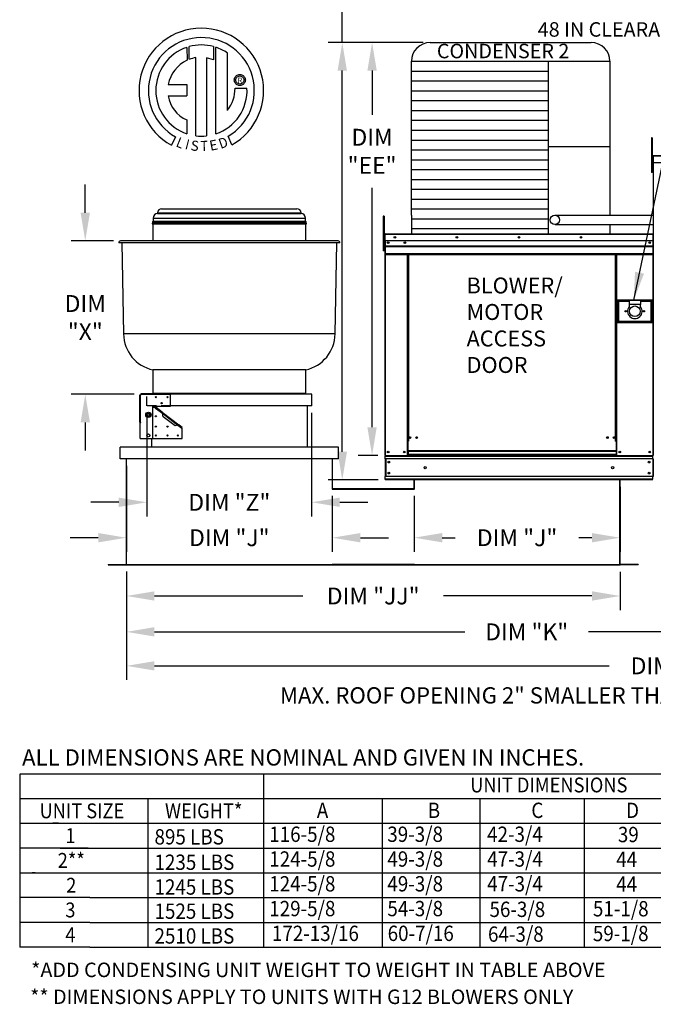
# Model space of a CAD drawing. Units: inches. Extents: x 0 to 777, y -266 to 0.
# Drawn here: x 0 to 68, y -169 to -64 of the extents above; entities that cross this region are included whole.
import ezdxf
from ezdxf.enums import TextEntityAlignment as Align

# ---------------------------------------------------------------- set-up
doc = ezdxf.new("R2010")
doc.units = ezdxf.units.IN
doc.header["$LTSCALE"] = 4
doc.header["$MEASUREMENT"] = 0
doc.linetypes.add('HIDDEN', pattern=[0.375, 0.25, -0.125])
doc.layers.add('titleblock-bom-brkbox', color=9, linetype='Continuous')
doc.dimstyles.new('MOD', dxfattribs={"dimscale": 1.5, "dimtxt": 1.2, "dimasz": 2, "dimexe": 1, "dimexo": 0.5, "dimgap": 1, "dimtad": 0, "dimtih": 1, "dimtoh": 1, "dimdec": 4, "dimzin": 0, "dimdsep": 46, "dimtxsty": 'Standard', "dimcen": 0.09, "dimadec": 0, "dimazin": 0, "dimtfac": 1, "dimtdec": 4, "dimtix": 1, "dimtofl": 0, "dimtmove": 0, "dimatfit": 3, "dimfxl": 1, "dimtolj": 1, "dimtzin": 0, "dimarcsym": 0})

# ---------------------------------------------------------------- blocks, each defined once
blk = doc.blocks.new('*D5')
at = {"color": 0, "lineweight": -2, "transparency": 16777216}
for p, q in [((11.58, -122.58), (11.58, -134.12)), ((129.71, -122.58), (129.71, -134.12)), ((14.58, -132.62), (63.14, -132.62)), ((126.71, -132.62), (78.14, -132.62))]:
    blk.add_line(p, q, dxfattribs=at)
at = {"color": 0, "transparency": 16777216}
for points in [[(14.58, -132.12), (14.58, -133.12), (11.58, -132.62)], [(126.71, -132.12), (126.71, -133.12), (129.71, -132.62)]]:
    blk.add_solid(points, dxfattribs=at)
at = {"layer": 'DEFPOINTS', "color": 0, "transparency": 16777216}
for p in [(11.58, -121.83), (129.71, -121.83), (129.71, -132.62)]:
    blk.add_point(p, dxfattribs=at)
at = {"color": 0, "transparency": 16777216, "insert": (70.64, -132.62), "char_height": 1.8, "attachment_point": 5}
blk.add_mtext('\\A1;DIM "KK"', dxfattribs=at)
blk = doc.blocks.new('*D8')
at = {"color": 0, "lineweight": -2, "transparency": 16777216}
for p, q in [((43.25, -66.08), (36.31, -66.08)), ((37.81, -69.08), (37.81, -73.79)), ((37.81, -107.15), (37.81, -81.59)), ((38.42, -110.15), (36.31, -110.15))]:
    blk.add_line(p, q, dxfattribs=at)
at = {"color": 0, "transparency": 16777216}
for points in [[(37.31, -69.08), (38.31, -69.08), (37.81, -66.08)], [(37.31, -107.15), (38.31, -107.15), (37.81, -110.15)]]:
    blk.add_solid(points, dxfattribs=at)
at = {"layer": 'DEFPOINTS', "color": 0, "transparency": 16777216}
for p in [(44, -66.08), (37.81, -110.15), (39.17, -110.15)]:
    blk.add_point(p, dxfattribs=at)
at = {"color": 0, "transparency": 16777216, "insert": (37.81, -77.69), "char_height": 1.8, "attachment_point": 5}
blk.add_mtext('\\A1;DIM\\P"EE"', dxfattribs=at)
blk = doc.blocks.new('*D7')
at = {"color": 0, "lineweight": -2, "transparency": 16777216}
for p, q in [((34.63, -66.08), (34.63, -61.67)), ((34.63, -61.67), (37.63, -61.67)), ((43.27, -66.08), (33.13, -66.08)), ((34.63, -109.77), (34.63, -69.08)), ((38.45, -112.77), (33.13, -112.77))]:
    blk.add_line(p, q, dxfattribs=at)
at = {"color": 0, "transparency": 16777216}
for points in [[(34.13, -69.08), (35.13, -69.08), (34.63, -66.08)], [(34.13, -109.77), (35.13, -109.77), (34.63, -112.77)]]:
    blk.add_solid(points, dxfattribs=at)
at = {"layer": 'DEFPOINTS', "color": 0, "transparency": 16777216}
for p in [(44.02, -66.08), (34.63, -112.77), (39.2, -112.77)]:
    blk.add_point(p, dxfattribs=at)
at = {"color": 0, "transparency": 16777216, "insert": (45.13, -61.67), "char_height": 1.8, "attachment_point": 5}
blk.add_mtext('\\A1;DIM "DD"', dxfattribs=at)
blk = doc.blocks.new('*D6')
at = {"color": 0, "lineweight": -2, "transparency": 16777216}
for p, q in [((7.19, -84.25), (7.19, -81.25)), ((10.2, -87.25), (5.69, -87.25)), ((12.4, -103.63), (5.69, -103.63)), ((7.19, -106.63), (7.19, -109.63))]:
    blk.add_line(p, q, dxfattribs=at)
at = {"color": 0, "transparency": 16777216}
for points in [[(6.69, -84.25), (7.69, -84.25), (7.19, -87.25)], [(6.69, -106.63), (7.69, -106.63), (7.19, -103.63)]]:
    blk.add_solid(points, dxfattribs=at)
at = {"layer": 'DEFPOINTS', "color": 0, "transparency": 16777216}
for p in [(7.19, -87.25), (10.95, -87.25), (13.15, -103.63)]:
    blk.add_point(p, dxfattribs=at)
at = {"color": 0, "transparency": 16777216, "insert": (7.19, -95.44), "char_height": 1.8, "attachment_point": 5}
blk.add_mtext('\\A1;DIM\\P"X"', dxfattribs=at)
blk = doc.blocks.new('*D12')
at = {"color": 0, "lineweight": -2, "transparency": 16777216}
for p, q in [((11.58, -122.53), (11.58, -126.66)), ((64.29, -122.58), (64.29, -126.66)), ((14.58, -125.16), (30.43, -125.16)), ((61.29, -125.16), (45.43, -125.16))]:
    blk.add_line(p, q, dxfattribs=at)
at = {"color": 0, "transparency": 16777216}
for points in [[(14.58, -124.66), (14.58, -125.66), (11.58, -125.16)], [(61.29, -124.66), (61.29, -125.66), (64.29, -125.16)]]:
    blk.add_solid(points, dxfattribs=at)
at = {"layer": 'DEFPOINTS', "color": 0, "transparency": 16777216}
for p in [(11.58, -121.78), (64.29, -121.83), (64.29, -125.16)]:
    blk.add_point(p, dxfattribs=at)
at = {"color": 0, "transparency": 16777216, "insert": (37.93, -125.16), "char_height": 1.8, "attachment_point": 5}
blk.add_mtext('\\A1;DIM "JJ"', dxfattribs=at)
blk = doc.blocks.new('*D11')
at = {"color": 0, "lineweight": -2, "transparency": 16777216}
for p, q in [((11.58, -122.58), (11.58, -130.49)), ((97.06, -122.58), (97.06, -130.49)), ((14.58, -128.99), (47.72, -128.99)), ((94.06, -128.99), (60.92, -128.99))]:
    blk.add_line(p, q, dxfattribs=at)
at = {"color": 0, "transparency": 16777216}
for points in [[(14.58, -128.49), (14.58, -129.49), (11.58, -128.99)], [(94.06, -128.49), (94.06, -129.49), (97.06, -128.99)]]:
    blk.add_solid(points, dxfattribs=at)
at = {"layer": 'DEFPOINTS', "color": 0, "transparency": 16777216}
for p in [(11.58, -121.83), (97.06, -121.83), (97.06, -128.99)]:
    blk.add_point(p, dxfattribs=at)
at = {"color": 0, "transparency": 16777216, "insert": (54.32, -128.99), "char_height": 1.8, "attachment_point": 5}
blk.add_mtext('\\A1;DIM "K"', dxfattribs=at)
blk = doc.blocks.new('*D13')
at = {"color": 0, "lineweight": -2, "transparency": 16777216}
for p, q in [((11.58, -111.27), (11.58, -120.44)), ((33.56, -114.46), (33.56, -120.44)), ((8.58, -118.94), (5.58, -118.94)), ((36.56, -118.94), (39.56, -118.94))]:
    blk.add_line(p, q, dxfattribs=at)
at = {"color": 0, "transparency": 16777216}
for points in [[(8.58, -118.44), (8.58, -119.44), (11.58, -118.94)], [(36.56, -118.44), (36.56, -119.44), (33.56, -118.94)]]:
    blk.add_solid(points, dxfattribs=at)
at = {"layer": 'DEFPOINTS', "color": 0, "transparency": 16777216}
for p in [(11.58, -110.52), (33.56, -113.71), (33.56, -118.94)]:
    blk.add_point(p, dxfattribs=at)
at = {"color": 0, "transparency": 16777216, "insert": (22.57, -118.94), "char_height": 1.8, "attachment_point": 5}
blk.add_mtext('\\A1;DIM "J"', dxfattribs=at)
blk = doc.blocks.new('*D14')
at = {"color": 0, "lineweight": -2, "transparency": 16777216}
for p, q in [((13.77, -105.62), (13.77, -116.66)), ((31.36, -105.62), (31.36, -116.66)), ((10.77, -115.16), (7.77, -115.16)), ((34.36, -115.16), (37.36, -115.16))]:
    blk.add_line(p, q, dxfattribs=at)
at = {"color": 0, "transparency": 16777216}
for points in [[(10.77, -114.66), (10.77, -115.66), (13.77, -115.16)], [(34.36, -114.66), (34.36, -115.66), (31.36, -115.16)]]:
    blk.add_solid(points, dxfattribs=at)
at = {"layer": 'DEFPOINTS', "color": 0, "transparency": 16777216}
for p in [(13.77, -104.87), (31.36, -104.87), (31.36, -115.16)]:
    blk.add_point(p, dxfattribs=at)
at = {"color": 0, "transparency": 16777216, "insert": (22.57, -115.16), "char_height": 1.8, "attachment_point": 5}
blk.add_mtext('\\A1;DIM "Z"', dxfattribs=at)
blk = doc.blocks.new('*D16')
at = {"color": 0, "lineweight": -2, "transparency": 16777216}
for p, q in [((42.3, -114.46), (42.3, -120.44)), ((64.29, -113.52), (64.29, -120.44)), ((45.3, -118.94), (46.69, -118.94)), ((61.29, -118.94), (59.89, -118.94))]:
    blk.add_line(p, q, dxfattribs=at)
at = {"color": 0, "transparency": 16777216}
for points in [[(45.3, -118.44), (45.3, -119.44), (42.3, -118.94)], [(61.29, -118.44), (61.29, -119.44), (64.29, -118.94)]]:
    blk.add_solid(points, dxfattribs=at)
at = {"layer": 'DEFPOINTS', "color": 0, "transparency": 16777216}
for p in [(64.29, -112.77), (42.3, -113.71), (64.29, -118.94)]:
    blk.add_point(p, dxfattribs=at)
at = {"color": 0, "transparency": 16777216, "insert": (53.29, -118.94), "char_height": 1.8, "attachment_point": 5}
blk.add_mtext('\\A1;DIM "J"', dxfattribs=at)

msp = doc.modelspace()

# ---------------------------------------------------------------- linework, layer by layer
at = {"color": 7}
for p, q in [((44.01567, -66.0782), (61.2052, -66.0782)), ((42.01567, -68.0782), (63.2052, -68.0782)), ((42.01567, -84.51766), (42.01567, -68.0782)), ((56.6223, -68.0782), (56.62194, -84.51503)), ((63.2052, -68.0782), (63.20525, -84.51468)), ((42.01567, -69.12881), (56.6223, -69.12881)), ((42.01567, -70.17943), (56.6223, -70.17943)), ((42.01567, -71.23004), (56.6223, -71.23004)), ((42.01567, -72.28065), (56.6223, -72.28065)), ((42.01567, -73.33126), (56.6223, -73.33126)), ((42.01567, -74.38187), (56.6223, -74.38187)), ((42.01567, -75.43249), (56.6223, -75.43249)), ((42.01567, -76.4831), (56.6223, -76.4831)), ((42.01567, -77.53371), (56.6223, -77.53371)), ((56.6223, -77.18184), (63.2052, -77.18184)), ((42.01567, -78.58432), (56.6223, -78.58432)), ((42.01567, -79.63494), (56.6223, -79.63494)), ((42.01567, -80.68555), (56.6223, -80.68555)), ((42.01567, -81.73616), (56.6223, -81.73616)), ((42.01567, -82.78677), (56.6223, -82.78677)), ((42.01567, -83.83739), (56.6223, -83.83739)), ((42.01562, -84.888), (56.62225, -84.888)), ((42.01567, -84.51766), (42.01567, -86.51502)), ((56.62194, -84.51503), (56.62194, -86.51502)), ((57.35226, -84.51468), (67.86097, -84.51468)), ((42.01567, -85.93861), (56.6223, -85.93861)), ((57.35226, -85.51892), (67.86097, -85.51875)), ((63.20525, -85.5189), (63.2052, -86.51502)), ((67.7611, -110.15013), (67.80898, -110.15013)), ((67.78325, -110.22589), (67.78325, -110.15013)), ((0.18848, -144.16662), (0.18848, -157.35625)), ((26.21558, -144.13046), (26.21558, -160.0014)), ((256.75649, -146.80171), (0.18848, -146.80171)), ((13.87711, -146.80171), (13.87711, -152.06593)), ((26.21558, -146.77562), (26.21558, -162.64656)), ((38.89091, -146.80171), (38.89091, -152.06593)), ((49.30313, -146.80171), (49.30313, -160.0014)), ((49.30313, -146.80171), (49.30313, -162.64656)), ((60.463, -146.80171), (60.463, -152.06593)), ((0.18848, -149.42078), (33.41336, -149.42078)), ((0.19618, -149.42078), (140.72363, -149.42078)), ((4.33169, -149.42078), (3.72367, -149.42078)), ((20.27416, -149.42078), (25.52764, -149.42078)), ((26.22883, -149.42078), (256.75649, -149.42078)), ((38.89091, -149.42078), (38.89091, -152.06593)), ((49.30313, -149.42078), (49.30313, -160.0014)), ((49.30313, -149.42078), (49.30313, -152.06593)), ((49.30313, -149.42078), (49.30313, -152.06593)), ((7.48496, -152.06593), (0.18848, -152.06593)), ((2.12882, -152.06593), (1.5208, -152.06593)), ((4.5127, -152.06593), (33.41336, -152.06593)), ((13.86942, -152.06593), (13.86942, -154.71109)), ((20.27416, -152.06593), (25.52764, -152.06593)), ((26.22883, -152.06593), (256.75649, -152.06593)), ((38.89091, -152.06593), (38.89091, -154.71109)), ((60.47069, -152.06593), (60.47069, -154.71109)), ((0.18848, -154.71109), (256.75649, -154.71109)), ((1.82481, -154.71109), (1.5131, -154.71109)), ((13.86942, -154.71109), (13.86942, -162.64656)), ((38.89091, -154.71109), (38.89091, -157.35625)), ((49.30313, -154.71109), (49.30313, -157.35625)), ((60.47069, -154.71109), (60.47069, -162.64656)), ((7.66598, -157.35625), (0.18848, -157.35625)), ((0.18848, -157.35625), (0.18848, -162.64656)), ((1.82481, -157.35625), (1.5131, -157.35625)), ((1.82481, -157.35625), (1.5131, -157.35625)), ((5.2821, -157.35625), (1.82481, -157.35625)), ((7.66598, -157.35625), (33.71737, -157.35625)), ((7.66598, -157.35625), (33.71737, -157.35625)), ((20.57818, -157.35625), (25.52764, -157.35625)), ((26.22883, -157.35625), (256.75649, -157.35625)), ((38.89091, -157.35625), (38.89091, -162.64656)), ((49.30313, -157.35625), (49.30313, -160.0014)), ((7.66598, -160.0014), (0.18848, -160.0014)), ((1.82481, -160.0014), (1.5131, -160.0014)), ((7.66598, -160.0014), (33.71737, -160.0014)), ((20.57818, -160.0014), (25.52764, -160.0014)), ((26.22883, -160.0014), (256.75649, -160.0014)), ((7.66598, -162.64656), (0.18848, -162.64656)), ((1.82481, -162.64656), (1.5131, -162.64656)), ((7.66598, -162.64656), (33.71737, -162.64656)), ((20.57818, -162.64656), (25.52764, -162.64656)), ((26.22883, -162.64656), (256.75649, -162.64656))]:
    msp.add_line(p, q, dxfattribs=at)
at = {"color": 7, "linetype": 'Continuous'}
for p, q in [((18.03652, -66.59067), (18.05931, -67.95669)), ((18.28649, -67.86203), (18.28133, -66.51529)), ((20.89826, -66.51568), (20.89826, -67.90928)), ((21.14168, -75.82407), (21.14168, -66.59089)), ((22.36107, -73.32102), (22.36107, -67.19499)), ((19.00589, -76.04339), (19.00589, -67.69165)), ((20.11672, -67.70428), (20.11672, -76.04975)), ((20.89826, -67.90928), (20.11672, -67.70428)), ((23.09878, -70.08096), (23.10654, -69.98522)), ((23.10654, -70.1767), (23.09878, -70.08096)), ((23.10654, -69.98522), (23.12902, -69.89431)), ((23.12902, -70.26761), (23.10654, -70.1767)), ((23.12902, -69.89431), (23.16498, -69.80948)), ((23.16498, -70.35244), (23.12902, -70.26761)), ((23.16498, -69.80948), (23.21317, -69.73196)), ((23.21317, -70.42996), (23.16498, -70.35244)), ((23.21317, -69.73196), (23.27238, -69.66298)), ((23.259, -70.08096), (23.27042, -69.98225)), ((23.27042, -70.17966), (23.259, -70.08096)), ((23.27042, -69.98225), (23.30296, -69.89154)), ((23.30296, -70.27038), (23.27042, -70.17966)), ((23.27238, -69.66298), (23.34137, -69.60377)), ((23.30296, -69.89154), (23.35397, -69.81143)), ((23.35397, -70.35049), (23.30296, -70.27038)), ((23.34137, -69.60377), (23.41889, -69.55557)), ((23.35397, -69.81143), (23.42084, -69.74456)), ((23.42084, -70.41736), (23.35397, -70.35049)), ((23.41889, -69.55557), (23.50372, -69.51961)), ((23.42084, -69.74456), (23.50095, -69.69355)), ((23.50095, -70.46837), (23.42084, -70.41736)), ((23.50095, -69.69355), (23.59166, -69.66102)), ((23.50372, -69.51961), (23.59462, -69.49714)), ((23.59166, -69.66102), (23.69037, -69.64959)), ((23.59462, -69.49714), (23.69037, -69.48937)), ((23.69037, -69.48937), (23.78611, -69.49714)), ((23.69037, -69.64959), (23.69037, -69.64959)), ((23.69037, -69.64959), (23.78907, -69.66102)), ((23.78611, -69.49714), (23.87701, -69.51961)), ((23.78907, -69.66102), (23.87979, -69.69355)), ((23.87701, -69.51961), (23.96184, -69.55557)), ((23.87979, -69.69355), (23.95989, -69.74456)), ((23.95989, -70.41736), (23.87979, -70.46837)), ((23.95989, -69.74456), (24.02676, -69.81143)), ((24.02676, -70.35049), (23.95989, -70.41736)), ((23.96184, -69.55557), (24.03937, -69.60377)), ((24.02676, -69.81143), (24.07778, -69.89154)), ((24.07778, -70.27038), (24.02676, -70.35049)), ((24.03937, -69.60377), (24.10835, -69.66298)), ((24.07778, -69.89154), (24.11031, -69.98225)), ((24.11031, -70.17966), (24.07778, -70.27038)), ((24.10835, -69.66298), (24.16756, -69.73196)), ((24.11031, -69.98225), (24.12173, -70.08096)), ((24.12173, -70.08096), (24.11031, -70.17966)), ((24.16756, -69.73196), (24.21576, -69.80948)), ((24.21576, -70.35244), (24.16756, -70.42996)), ((24.21576, -69.80948), (24.25171, -69.89431)), ((24.25171, -70.26761), (24.21576, -70.35244)), ((24.25171, -69.89431), (24.27419, -69.98522)), ((24.27419, -70.1767), (24.25171, -70.26761)), ((24.27419, -69.98522), (24.28196, -70.08096)), ((24.28196, -70.08096), (24.27419, -70.1767)), ((16.05667, -70.55032), (18.04038, -70.55032)), ((18.04038, -70.55032), (18.04038, -71.76194)), ((23.1799, -70.93504), (24.45226, -70.93425)), ((23.27238, -70.49894), (23.21317, -70.42996)), ((23.34137, -70.55815), (23.27238, -70.49894)), ((23.41889, -70.60635), (23.34137, -70.55815)), ((23.50372, -70.6423), (23.41889, -70.60635)), ((23.59166, -70.5009), (23.50095, -70.46837)), ((23.59462, -70.66478), (23.50372, -70.6423)), ((23.69037, -70.51233), (23.59166, -70.5009)), ((23.69037, -70.67255), (23.59462, -70.66478)), ((23.78907, -70.5009), (23.69037, -70.51233)), ((23.78611, -70.66478), (23.69037, -70.67255)), ((23.87701, -70.6423), (23.78611, -70.66478)), ((23.87979, -70.46837), (23.78907, -70.5009)), ((23.96184, -70.60635), (23.87701, -70.6423)), ((24.03937, -70.55815), (23.96184, -70.60635)), ((24.10835, -70.49894), (24.03937, -70.55815)), ((24.16756, -70.42996), (24.10835, -70.49894)), ((16.05667, -71.76194), (18.04038, -71.76194)), ((18.04038, -74.33664), (18.04038, -75.82541)), ((16.82265, -76.13449), (16.39784, -77.03225)), ((22.82117, -77.01407), (22.44169, -76.08473)), ((67.64028, -76.26101), (67.64028, -76.67248)), ((67.72669, -76.26101), (67.64028, -76.26101)), ((67.64028, -76.67248), (67.64028, -79.96423)), ((67.72669, -76.67248), (67.64028, -76.67248)), ((67.72669, -76.26101), (67.72669, -76.67248)), ((67.72669, -76.67248), (67.72669, -79.96423)), ((67.80898, -78.20614), (67.78105, -78.20614)), ((67.80898, -78.20614), (67.80898, -89.41837)), ((67.83381, -78.21002), (67.80898, -78.21002)), ((67.83303, -78.18209), (67.83303, -78.15416)), ((67.83381, -78.15416), (67.83303, -78.15416)), ((67.83381, -78.18209), (67.83303, -78.18209)), ((67.83381, -78.15416), (100.42834, -78.15416)), ((67.83381, -78.16005), (67.83381, -78.15416)), ((67.83381, -78.16005), (67.83381, -78.20614)), ((100.42834, -78.20614), (67.83381, -78.20614)), ((67.83381, -78.93007), (67.83381, -78.20614)), ((67.80898, -79.03843), (67.72669, -79.03843)), ((67.72669, -79.86137), (67.80898, -79.86137)), ((100.42834, -78.93007), (67.83381, -78.93007)), ((67.72669, -79.96423), (67.64028, -79.96423)), ((15.3451, -83.82468), (29.79426, -83.82468)), ((14.44988, -84.82139), (30.68948, -84.82139)), ((14.44988, -84.82139), (14.44988, -85.15965)), ((14.91144, -84.25833), (30.22792, -84.25833)), ((14.91144, -84.25833), (14.91144, -84.32942)), ((14.91144, -84.32942), (30.22792, -84.32942)), ((30.22792, -84.32942), (30.22792, -84.25833)), ((30.68948, -85.15965), (30.68948, -84.82139)), ((38.99911, -84.6198), (38.99911, -85.03126)), ((39.08552, -84.6198), (38.99911, -84.6198)), ((38.99911, -85.03126), (38.99911, -88.32301)), ((39.08552, -85.03126), (38.99911, -85.03126)), ((39.08552, -84.6198), (39.08552, -85.03126)), ((39.08552, -85.03126), (39.08552, -88.32301)), ((14.35397, -85.34929), (30.78539, -85.34929)), ((14.3635, -85.42665), (30.77587, -85.42665)), ((14.37135, -85.23033), (30.76801, -85.23033)), ((14.37135, -85.23033), (14.37135, -85.34929)), ((14.40276, -85.42665), (14.40276, -87.2485)), ((14.44203, -85.15965), (30.69734, -85.15965)), ((30.7366, -87.2485), (30.7366, -85.42665)), ((30.76801, -85.34929), (30.76801, -85.23033)), ((39.13818, -86.57016), (39.13818, -87.33796)), ((39.16781, -86.57016), (39.13818, -86.57016)), ((39.14555, -86.5629), (39.14555, -87.22968)), ((39.17127, -86.5629), (39.14555, -86.5629)), ((39.17127, -87.22968), (39.14555, -87.22968)), ((39.16781, -86.57016), (39.16781, -87.33796)), ((39.19414, -86.57427), (39.16781, -86.57427)), ((39.17127, -86.5629), (39.17127, -87.22968)), ((39.19414, -86.56648), (39.17127, -86.56648)), ((39.17127, -87.22968), (39.17127, -110.15013)), ((39.19332, -86.54465), (39.19332, -86.51502)), ((39.19414, -86.51502), (39.19332, -86.51502)), ((39.19414, -86.54465), (39.19332, -86.54465)), ((39.19414, -86.51502), (39.19343, -86.51502)), ((39.19343, -86.54075), (39.19343, -86.51502)), ((39.19414, -86.54075), (39.19343, -86.54075)), ((39.19414, -86.51502), (67.78611, -86.51502)), ((39.19414, -86.52128), (39.19414, -86.51502)), ((39.19414, -86.52045), (39.19414, -86.51502)), ((39.19414, -86.52045), (39.19414, -86.5629)), ((39.19414, -86.52128), (39.19414, -86.57016)), ((67.78611, -86.5629), (39.19414, -86.5629)), ((39.19414, -87.22968), (39.19414, -86.5629)), ((39.19414, -87.33796), (39.19414, -86.57016)), ((67.78611, -87.22968), (39.19414, -87.22968)), ((39.197, -87.22968), (39.197, -87.78754)), ((67.78611, -86.51502), (67.78682, -86.51502)), ((67.78611, -86.52045), (67.78611, -86.51502)), ((67.78611, -86.5629), (67.78611, -86.52045)), ((67.80898, -86.56648), (67.78611, -86.56648)), ((67.78682, -86.54075), (67.78682, -86.51502)), ((67.80898, -110.15013), (67.80898, -86.5629)), ((67.80898, -86.5629), (67.83471, -86.5629)), ((34.37736, -87.47013), (10.762, -87.47013)), ((34.19184, -87.2485), (10.94753, -87.2485)), ((11.10518, -87.47013), (11.27489, -97.19251)), ((33.86447, -97.19251), (34.03418, -87.47013)), ((39.16781, -87.39721), (39.08552, -87.39721)), ((39.08552, -88.22015), (39.16781, -88.22015)), ((39.16781, -87.33796), (39.13818, -87.33796)), ((39.197, -87.78754), (67.78325, -87.78754)), ((39.197, -87.78754), (39.197, -87.80961)), ((67.78325, -87.80961), (39.197, -87.80961)), ((39.197, -87.84295), (39.197, -87.80961)), ((39.197, -87.84295), (67.78325, -87.84295)), ((39.197, -87.89065), (39.197, -87.84295)), ((67.78325, -87.89065), (39.197, -87.89065)), ((39.197, -87.89065), (39.197, -88.65016)), ((39.19743, -87.33796), (39.19743, -87.98035)), ((39.19743, -87.98035), (39.19743, -88.00576)), ((39.19743, -88.04415), (39.19743, -88.00576)), ((39.19743, -88.09908), (39.19743, -88.04415)), ((39.19743, -88.09908), (39.19743, -88.97366)), ((67.45165, -87.40406), (67.45165, -87.49697)), ((39.08552, -88.32301), (38.99911, -88.32301)), ((67.78325, -88.65016), (39.197, -88.65016)), ((39.197, -88.65016), (39.197, -88.69804)), ((39.197, -88.69804), (67.78325, -88.69804)), ((39.19743, -88.97366), (39.19743, -89.0288)), ((39.21916, -88.69804), (39.21916, -110.15013)), ((41.55966, -88.69804), (41.55966, -108.63863)), ((41.60754, -88.69804), (41.60754, -108.63863)), ((41.62969, -88.69804), (41.62969, -108.63863)), ((41.6522, -88.69804), (41.6522, -108.63863)), ((41.70008, -88.69804), (41.70008, -108.63863)), ((63.81012, -108.63863), (63.81012, -88.69804)), ((63.858, -108.63863), (63.858, -88.69804)), ((63.88051, -108.63863), (63.88051, -88.69804)), ((63.90267, -108.63863), (63.90267, -88.69804)), ((63.95055, -108.63863), (63.95055, -88.69804)), ((67.80898, -89.41837), (67.80898, -110.14364)), ((67.74303, -93.58385), (63.98864, -93.58385)), ((63.98864, -93.58385), (63.98864, -95.95075)), ((64.02945, -95.90994), (64.02945, -93.62466)), ((64.02945, -93.62466), (64.11107, -93.70628)), ((64.02945, -93.62466), (65.25371, -93.62466)), ((64.11107, -93.70628), (64.11107, -95.82833)), ((65.25371, -93.70628), (64.11107, -93.70628)), ((66.47797, -93.62466), (65.25371, -93.62466)), ((65.25371, -93.62466), (65.25371, -94.03275)), ((66.47797, -94.03275), (65.25371, -94.03275)), ((65.25371, -94.03275), (65.25371, -94.2914)), ((66.47797, -93.62466), (66.47797, -94.03275)), ((66.47797, -93.62466), (67.70222, -93.62466)), ((67.62061, -93.70628), (66.47797, -93.70628)), ((66.47797, -94.2914), (66.47797, -94.03275)), ((67.70222, -93.62466), (67.62061, -93.70628)), ((67.62061, -95.82833), (67.62061, -93.70628)), ((67.70222, -93.62466), (67.70222, -95.90994)), ((67.74303, -95.95075), (67.74303, -93.58385)), ((63.98864, -95.95075), (67.74303, -95.95075)), ((64.11107, -95.82833), (64.02945, -95.90994)), ((67.70222, -95.90994), (64.02945, -95.90994)), ((64.11107, -95.82833), (67.62061, -95.82833)), ((67.62061, -95.82833), (67.70222, -95.90994)), ((33.86447, -97.19251), (11.27489, -97.19251)), ((30.7366, -101.02232), (14.40276, -101.02232)), ((14.40276, -101.02232), (14.40276, -103.53522)), ((30.7366, -103.53522), (30.7366, -101.02232)), ((13.00182, -106.61038), (13.00182, -103.70484)), ((13.00182, -103.70484), (13.08726, -103.70484)), ((13.08726, -106.61038), (13.08726, -103.70484)), ((13.14631, -103.70484), (13.08726, -103.70484)), ((13.14631, -103.54779), (16.28744, -103.54779)), ((13.14631, -103.63323), (13.14631, -103.54779)), ((13.14631, -103.63323), (16.28744, -103.63323)), ((13.14631, -103.63323), (13.14631, -103.70484)), ((30.7366, -103.53522), (14.40276, -103.53522)), ((16.28744, -103.54779), (16.28744, -103.63323)), ((31.36483, -103.61375), (16.28744, -103.61375)), ((16.28744, -104.88276), (16.28744, -103.63323)), ((31.36483, -104.8702), (31.36483, -103.61375)), ((14.40276, -104.88276), (16.28744, -104.88276)), ((14.40276, -108.338), (14.40276, -104.88276)), ((14.71613, -105.03982), (14.40276, -105.03982)), ((14.71613, -105.03982), (14.65943, -105.11366)), ((14.68559, -105.13375), (14.70568, -105.10759)), ((14.71754, -105.09214), (14.70568, -105.10759)), ((14.70568, -105.10759), (15.42242, -105.65787)), ((14.71754, -105.09214), (14.75771, -105.03982)), ((15.34915, -105.57707), (14.71754, -105.09214)), ((15.38932, -105.52475), (14.75771, -105.03982)), ((31.36483, -104.8702), (16.28744, -104.8702)), ((30.89366, -104.8702), (30.89366, -109.26777)), ((13.7174, -105.8251), (13.75167, -105.76574)), ((13.75167, -105.88446), (13.7174, -105.8251)), ((13.75167, -105.76574), (13.79022, -105.69897)), ((13.79022, -105.95124), (13.75167, -105.88446)), ((13.79022, -105.69897), (13.82449, -105.6396)), ((13.82449, -106.0106), (13.79022, -105.95124)), ((13.82449, -105.6396), (13.89304, -105.6396)), ((13.89304, -106.0106), (13.82449, -106.0106)), ((13.89304, -105.6396), (13.97014, -105.6396)), ((13.97014, -106.0106), (13.89304, -106.0106)), ((13.97014, -105.6396), (14.03869, -105.6396)), ((14.03869, -106.0106), (13.97014, -106.0106)), ((14.03869, -105.6396), (14.07296, -105.69897)), ((14.07296, -105.95124), (14.03869, -106.0106)), ((14.07296, -105.69897), (14.11152, -105.76574)), ((14.11152, -105.88446), (14.07296, -105.95124)), ((14.11152, -105.76574), (14.14579, -105.8251)), ((14.14579, -105.8251), (14.11152, -105.88446)), ((14.65943, -105.11366), (14.68559, -105.13375)), ((15.38932, -105.52475), (15.34915, -105.57707)), ((15.34915, -105.57707), (15.38824, -105.61427)), ((15.38824, -105.61427), (15.42242, -105.65787)), ((15.38932, -105.52475), (17.17158, -106.89308)), ((15.38932, -105.52475), (15.40665, -105.54625)), ((15.40665, -105.54625), (15.41665, -105.57728)), ((15.41665, -105.57728), (15.42105, -105.6156)), ((15.42105, -105.6156), (15.42242, -105.65787)), ((15.42242, -105.65787), (17.06937, -106.92233)), ((15.51941, -106.02064), (15.42242, -105.65787)), ((16.79086, -106.99679), (15.51941, -106.02064)), ((41.60754, -106.00476), (41.6522, -106.05613)), ((13.08726, -106.61038), (13.00182, -106.61038)), ((13.06778, -108.338), (13.06778, -106.64336)), ((13.06778, -106.64336), (13.12024, -106.64336)), ((13.08726, -106.61038), (13.12024, -106.61038)), ((13.12024, -106.64336), (13.12024, -106.61038)), ((17.06937, -106.92233), (16.79086, -106.99679)), ((17.06937, -106.92233), (17.10183, -106.90603)), ((17.06937, -106.92233), (17.49185, -107.24669)), ((17.06937, -106.92233), (17.10285, -106.93067)), ((17.10183, -106.90603), (17.13125, -106.89367)), ((17.10285, -106.93067), (17.13141, -106.94541)), ((17.13125, -106.89367), (17.15507, -106.88861)), ((17.13141, -106.94541), (17.17158, -106.89308)), ((17.50371, -107.23125), (17.13141, -106.94541)), ((17.15507, -106.88861), (17.17158, -106.89308)), ((17.54388, -107.17893), (17.17158, -106.89308)), ((17.50371, -107.23125), (17.54388, -107.17893)), ((17.49185, -107.24669), (17.47177, -107.27285)), ((17.47177, -107.27285), (17.49793, -107.29294)), ((17.49185, -107.24669), (17.50371, -107.23125)), ((17.49793, -107.29294), (17.54388, -107.23308)), ((17.54388, -108.338), (17.54388, -107.23308)), ((10.91611, -110.52422), (10.91611, -109.26777)), ((10.91611, -109.26777), (10.925, -109.26777)), ((34.21436, -109.26777), (10.925, -109.26777)), ((13.06778, -108.338), (14.40276, -108.338)), ((14.24571, -108.338), (14.24571, -109.26777)), ((14.25459, -108.338), (14.25459, -109.26777)), ((14.40276, -108.338), (17.54388, -108.338)), ((34.21436, -109.26777), (34.22325, -109.26777)), ((34.21436, -110.52422), (34.21436, -109.26777)), ((41.60754, -108.63863), (41.55966, -108.63863)), ((41.55966, -108.63863), (41.55966, -110.15013)), ((41.6522, -108.68652), (41.55966, -108.68652)), ((41.6522, -108.63863), (41.60754, -108.63863)), ((41.70008, -108.63863), (41.6522, -108.63863)), ((41.6522, -109.6813), (41.6522, -108.63863)), ((63.81012, -108.63863), (63.858, -108.63863)), ((63.90267, -108.63863), (63.858, -108.63863)), ((63.858, -108.63863), (63.858, -109.6813)), ((63.95055, -108.68652), (63.858, -108.68652)), ((63.95055, -108.63863), (63.90267, -108.63863)), ((63.95055, -110.15013), (63.95055, -108.63863)), ((39.17127, -110.15013), (39.21916, -110.15013)), ((39.197, -110.15013), (39.197, -110.22589)), ((39.197, -110.22589), (67.78325, -110.22589)), ((39.197, -110.50746), (39.197, -110.22589)), ((39.21916, -110.15013), (41.55966, -110.15013)), ((41.6522, -110.10225), (41.55966, -110.10225)), ((41.6522, -110.15013), (41.55966, -110.15013)), ((63.858, -109.6813), (41.6522, -109.6813)), ((41.6522, -109.6813), (41.6522, -109.69554)), ((41.6522, -109.69554), (63.858, -109.69554)), ((41.6522, -109.69554), (41.6522, -110.07147)), ((63.858, -110.07147), (41.6522, -110.07147)), ((41.6522, -110.15013), (41.6522, -110.07147)), ((41.6522, -110.15013), (63.858, -110.15013)), ((63.858, -109.69554), (63.858, -109.6813)), ((63.858, -109.69554), (63.858, -110.07147)), ((63.858, -110.07147), (63.858, -110.15013)), ((63.95055, -110.10225), (63.858, -110.10225)), ((63.95055, -110.15013), (63.858, -110.15013)), ((63.95055, -110.15013), (67.7611, -110.15013)), ((67.78325, -110.50746), (67.78325, -110.22589)), ((67.80898, -110.14364), (67.86097, -110.14364)), ((34.21436, -110.52422), (10.91611, -110.52422)), ((11.57575, -121.78264), (11.57575, -110.52422)), ((11.57575, -121.78264), (11.57575, -110.52422)), ((11.60591, -121.78264), (11.60591, -110.52422)), ((33.53346, -110.52422), (33.53346, -113.70555)), ((33.56361, -110.52422), (33.56361, -113.70555)), ((67.78325, -110.50746), (39.197, -110.50746)), ((39.197, -110.50746), (39.197, -112.41416)), ((39.2506, -110.50746), (39.2506, -112.41416)), ((39.27276, -110.50746), (39.27276, -112.41416)), ((67.78325, -110.50746), (67.78325, -112.41416)), ((67.83685, -110.50746), (67.83685, -112.41416)), ((67.78325, -112.41416), (39.197, -112.41416)), ((39.197, -112.69574), (39.197, -112.41416)), ((67.78325, -112.69574), (67.78325, -112.41416)), ((67.78325, -112.69574), (39.197, -112.69574)), ((39.197, -112.69574), (39.197, -112.77149)), ((67.78325, -112.77149), (39.197, -112.77149)), ((42.29845, -113.70555), (42.29845, -112.77149)), ((42.3286, -113.70555), (42.3286, -112.77149)), ((64.2567, -121.78353), (64.2567, -112.77149)), ((64.28631, -121.78291), (64.28631, -112.77149)), ((33.53346, -113.68733), (42.3286, -113.68733)), ((33.56361, -113.70555), (33.53346, -113.70555)), ((33.58309, -113.72503), (42.27897, -113.72503)), ((33.58309, -113.72503), (33.58309, -113.75518)), ((33.58309, -113.75518), (42.27897, -113.75518)), ((42.27897, -113.72503), (42.27897, -113.75518)), ((42.29845, -113.70555), (42.3286, -113.70555)), ((11.57575, -116.84447), (11.57575, -118.0631)), ((9.63893, -121.80211), (11.55628, -121.80211)), ((9.63893, -121.80211), (9.63893, -121.83226)), ((9.63893, -121.83226), (11.55628, -121.83226)), ((11.55628, -121.80211), (11.55628, -121.83226)), ((11.57575, -121.78264), (33.56361, -121.78264)), ((11.60591, -121.78264), (11.57575, -121.78264)), ((11.57575, -121.78264), (11.57575, -121.80211)), ((11.57575, -121.80211), (33.56361, -121.80211)), ((11.57575, -121.80211), (11.57575, -121.83226)), ((11.57575, -121.83226), (33.56361, -121.83226)), ((42.3286, -121.78264), (33.53346, -121.78264)), ((33.53346, -121.80211), (33.53346, -121.78264)), ((33.53346, -121.80211), (42.3286, -121.80211)), ((33.53346, -121.80211), (33.53346, -121.83226)), ((33.53346, -121.83226), (42.3286, -121.83226)), ((33.56361, -121.80211), (33.56361, -121.78264)), ((33.56361, -121.80211), (33.56361, -121.83226)), ((42.29845, -121.78264), (64.28631, -121.78264)), ((42.29845, -121.78264), (42.29845, -121.80211)), ((42.29845, -121.80211), (64.28631, -121.80211)), ((42.29845, -121.80211), (42.29845, -121.83226)), ((42.29845, -121.83226), (64.28631, -121.83226)), ((42.3286, -121.78264), (42.3286, -121.80211)), ((42.3286, -121.80211), (42.3286, -121.83226)), ((64.25615, -121.78264), (64.28631, -121.78264)), ((64.28631, -121.80211), (64.28631, -121.78264)), ((64.28631, -121.80211), (64.28631, -121.83226)), ((64.30578, -121.80211), (64.30578, -121.83226)), ((66.22312, -121.80211), (64.30578, -121.80211)), ((66.22312, -121.83226), (64.30578, -121.83226)), ((66.22312, -121.80211), (66.22312, -121.83226))]:
    msp.add_line(p, q, dxfattribs=at)
at = {"color": 7, "linetype": 'HIDDEN'}
for p, q in [((13.77454, -104.8702), (13.77454, -103.61375)), ((16.28744, -104.8702), (13.77454, -104.8702))]:
    msp.add_line(p, q, dxfattribs=at)
msp.add_line((256.75649, -144.16662), (0.18848, -144.16662))
at = {"color": 7}
msp.add_lwpolyline([(63.2052, -82.26191), (63.2052, -82.86487)], dxfattribs=at)
at = {"color": 7, "linetype": 'Continuous'}
for centre, radius in [((57.33582, -85.01653), 0.50212), ((40.24326, -86.87235), 0.08933), ((40.24326, -86.87235), 0.04645), ((46.86669, -86.87235), 0.08933), ((46.86669, -86.87235), 0.04645), ((53.49013, -86.87235), 0.08933), ((53.49013, -86.87235), 0.04645), ((60.11356, -86.87235), 0.08933), ((60.11356, -86.87235), 0.04645), ((39.5286, -87.45051), 0.08933), ((39.5286, -87.45051), 0.04645), ((41.31524, -87.45051), 0.08933), ((41.31524, -87.45051), 0.04645), ((67.45165, -87.45051), 0.08933), ((67.45165, -87.45051), 0.04645), ((65.86584, -94.7673), 0.57132), ((64.88643, -94.7673), 0.06733), ((66.84524, -94.7673), 0.06733), ((14.71687, -103.94043), 0.06376), ((15.97332, -103.94043), 0.06376), ((15.3451, -104.56865), 0.06376), ((13.93159, -105.8251), 0.28196), ((13.93159, -105.8251), 0.27398), ((13.93159, -105.8251), 0.12367), ((13.93159, -105.8251), 0.12243), ((14.71687, -105.98216), 0.06376), ((14.71687, -107.08155), 0.06376), ((15.97332, -107.08155), 0.06376), ((13.93159, -108.02389), 0.15706), ((14.71687, -108.02389), 0.06376), ((15.97332, -108.02389), 0.06376), ((17.07272, -108.02389), 0.06376), ((41.85659, -108.24986), 0.08933), ((41.85659, -108.24986), 0.04645), ((42.57125, -108.24986), 0.08933), ((42.57125, -108.24986), 0.04645), ((62.93895, -108.24986), 0.08933), ((62.93895, -108.24986), 0.04645), ((63.65361, -108.24986), 0.08933), ((63.65361, -108.24986), 0.04645), ((39.5286, -109.7928), 0.08933), ((39.5286, -109.7928), 0.04645), ((41.25021, -109.7928), 0.08933), ((41.25021, -109.7928), 0.04645), ((64.26, -109.7928), 0.08933), ((64.26, -109.7928), 0.04645), ((67.45165, -109.7928), 0.08933), ((67.45165, -109.7928), 0.04645), ((39.59042, -110.87301), 0.08933), ((39.59042, -110.87301), 0.04645), ((43.48494, -111.46081), 0.11167), ((63.49531, -111.46081), 0.11167), ((67.38983, -110.87301), 0.08933), ((67.38983, -110.87301), 0.04645), ((39.59042, -112.04862), 0.08933), ((39.59042, -112.04862), 0.04645), ((67.38983, -112.04862), 0.08933), ((67.38983, -112.04862), 0.04645)]:
    msp.add_circle(centre, radius, dxfattribs=at)
for centre, radius, start, end in [((19.58327, -71.20337), 6.65194, 299.12791, 241.3438475), ((19.58327, -71.20337), 5.6567, 300.3523559, 240.7583657), ((19.58327, -71.20337), 4.86512, 108.5375534, 251.5403764), ((19.58354, -71.20318), 4.86838, 74.3326454, 105.5243921), ((19.58327, -71.20337), 4.87681, 55.2780606, 71.3314381), ((19.58327, -71.20337), 3.58655, 115.1449767, 169.5089595), ((19.58327, -71.20337), 3.55887, 99.3368073, 111.211409), ((19.58354, -71.20318), 4.87653, 288.633849, 3.1615792), ((19.53483, -71.01114), 3.64586, 320.8223722, 1.1961255), ((19.2795, -71.33041), 3.25159, 187.6264649, 247.5992112), ((19.58327, -71.20337), 4.87434, 263.1971471, 276.2814153), ((67.83303, -78.20614), 0.05199, 90, 180), ((67.83303, -78.20614), 0.02405, 90, 180), ((15.3451, -84.25833), 0.43366, 90, 180), ((29.79426, -84.25833), 0.43366, 0, 90), ((14.94285, -84.82139), 0.49297, 93.6532371, 180), ((30.19651, -84.82139), 0.49297, 0, 86.3467629), ((14.3635, -85.38738), 0.03926, 104.0362435, 270), ((14.44203, -85.23033), 0.07068, 90, 180), ((30.69734, -85.23033), 0.07068, 0, 90), ((30.77587, -85.38738), 0.03926, 270, 75.9637565), ((39.19332, -86.57016), 0.05514, 90, 180), ((39.19343, -86.5629), 0.04788, 90, 180), ((39.19332, -86.57016), 0.02551, 90, 180), ((39.19343, -86.5629), 0.02215, 90, 180), ((67.78682, -86.5629), 0.04788, 0, 90), ((67.78682, -86.5629), 0.02215, 0, 90), ((10.94753, -87.43697), 0.18847, 90, 190.1331686), ((34.19184, -87.43697), 0.18847, 349.8668314, 90), ((65.86584, -94.7673), 0.77536, 142.1363536, 37.8636464), ((15.26883, -97.12279), 3.99455, 181, 257.4780917), ((29.87053, -97.12279), 3.99455, 282.5219083, 359), ((14.48129, -103.53522), 0.07853, 180, 189.2068962), ((30.65807, -103.53522), 0.07853, 270, 0), ((13.93159, -105.8251), 0.18946, 161.7403375, 198.2596625), ((13.93159, -105.8251), 0.18946, 101.7403375, 138.2596625), ((13.93159, -105.8251), 0.18946, 221.7403375, 258.2596625), ((13.93159, -105.8251), 0.18946, 41.7403375, 78.2596625), ((13.93159, -105.8251), 0.18946, 281.7403375, 318.2596625), ((13.93159, -105.8251), 0.18946, 341.7403375, 18.2596625), ((33.58309, -113.70555), 0.04963, 180, 270), ((33.58309, -113.70555), 0.01947, 180, 270), ((42.27897, -113.70555), 0.01947, 270, 0), ((42.27897, -113.70555), 0.04963, 270, 0), ((11.55628, -121.78264), 0.01947, 270, 0), ((11.55628, -121.78264), 0.04963, 270, 293.1042325), ((64.30578, -121.78264), 0.01947, 180, 270), ((64.30578, -121.78264), 0.04963, 246.8957675, 270)]:
    msp.add_arc(centre, radius, start, end, dxfattribs=at)
at = {"color": 7}
for centre, start, end in [((44.01567, -68.0782), 90, 180), ((61.2052, -68.0782), 0, 90)]:
    msp.add_arc(centre, 2, start, end, dxfattribs=at)

# ---------------------------------------------------------------- texts
at = {"color": 7, "linetype": 'Continuous'}
for s, height, p in [('48 IN CLEARANCE REQUIRED ABOVE CONDENSERS', 1.546875, (55.49728, -65.45319)), ('CONDENSER 2', 1.546875, (44.72713, -67.75772)), ('MAX. ROOF OPENING 2" SMALLER THAN CURB OUTSIDE DIMENSION.', 1.7358838, (27.9776, -136.6397)), (' ALL DIMENSIONS ARE NOMINAL AND GIVEN IN INCHES.', 1.7358838, (-0.08742, -143.26247)), ('*ADD CONDENSING UNIT WEIGHT TO WEIGHT IN TABLE ABOVE', 1.546875, (1.41639, -165.84869)), ('** DIMENSIONS APPLY TO UNITS WITH G12 BLOWERS ONLY', 1.546875, (1.30854, -168.72381))]:
    msp.add_text(s, height=height, dxfattribs=at).set_placement(p)
at = {"color": 7}
msp.add_text('R', height=0.5625, dxfattribs=at).set_placement((23.70996, -70.11511), align=Align.MIDDLE_CENTER)
for s, rotation, width, p, p2 in [('L', 337.8216583, 1.00504, (16.78967, -77.14571), (17.46022, -77.41906)), ('I', 345.8201716, 1.004117, (17.78654, -77.43217), (18.13725, -77.52078)), ('S', 352.8188247, 1.205309, (18.38888, -77.5754), (19.25049, -77.68396)), ('T', 1.9996333, 1.10379, (19.51076, -77.66655), (20.30555, -77.6388)), ('E', 10.9979354, 1.20531, (20.55972, -77.6405), (21.41219, -77.47483)), ('D', 19.9962322, 1.304983, (21.65555, -77.44519), (22.5391, -77.12367))]:
    msp.add_text(s, height=1.08074, rotation=rotation, dxfattribs=dict(at, width=width)).set_placement(p, p2, align=Align.FIT)
at = {"color": 7, "width": 0.9}
for s, height, p in [('UNIT DIMENSIONS', 1.5870937, (56.681, -145.33699)), ('UNIT SIZE', 1.587094, (6.83302, -148.0982)), ('WEIGHT*', 1.587094, (19.83608, -148.0982)), ('1', 1.58709, (5.6066, -150.74336)), ('2**', 1.587094, (5.69796, -153.38851)), ('2', 1.58709, (5.69796, -156.04373)), ('3', 1.58709, (5.5989, -158.67882)), ('4', 1.58709, (5.5989, -161.32398))]:
    msp.add_text(s, height=height, dxfattribs=at).set_placement(p, align=Align.MIDDLE_CENTER)
for s, p in [('A', (31.91251, -148.86016)), ('B', (43.75782, -148.86016)), ('C', (54.81272, -148.86016)), ('D', (64.93057, -148.86016)), ('895 LBS', (14.58283, -151.69127)), ('116-5/8', (26.83409, -151.41362)), ('39-3/8', (39.43625, -151.41362)), ('42-3/4', (50.09219, -151.41362)), ('39', (64.05387, -151.44413)), ('124-5/8', (26.83409, -154.05878)), ('49-3/8', (39.44394, -154.05878)), ('47-3/4', (50.09988, -154.05878)), ('1235 LBS', (14.58283, -154.40253)), ('44', (63.87633, -154.08928)), ('1245 LBS', (14.58283, -157.04768)), ('124-5/8', (26.83409, -156.70394)), ('49-3/8', (39.44394, -156.70394)), ('47-3/4', (50.09988, -156.70394)), ('44', (63.87633, -156.73444)), ('129-5/8', (26.83409, -159.34909)), ('54-3/8', (39.44394, -159.34909)), ('56-3/8', (50.34805, -159.43027)), ('51-1/8', (61.39075, -159.36744)), ('1525 LBS', (14.58283, -159.62674)), ('2510 LBS', (14.58283, -162.2719))]:
    msp.add_text(s, height=1.63669, dxfattribs=at).set_placement(p)
at = {"width": 0.9}
for s, p in [('172-13/16', (27.11385, -161.99425)), ('60-7/16', (39.47487, -161.99425)), ('64-3/8', (50.18723, -162.07543)), ('59-1/8', (61.3848, -162.01259))]:
    msp.add_text(s, height=1.63669, dxfattribs=at).set_placement(p)
at = {"layer": 'titleblock-bom-brkbox', "color": 7, "linetype": 'Continuous'}
for s, p in [('BLOWER/', (47.90241, -92.86232)), ('MOTOR', (47.90241, -95.69117)), ('ACCESS', (47.90241, -98.52001)), ('DOOR', (47.90241, -101.34886))]:
    msp.add_text(s, height=1.697309, dxfattribs=at).set_placement(p)

# ---------------------------------------------------------------- dimensions: what is measured, and where the dimension line sits
at = {"color": 7}
for base, p1, p2, text, picture, middle in [((34.62636, -112.77149), (44.01567, -66.0782), (39.197, -112.77149), 'DIM "DD"', '*D7', (45.12636, -61.66668)), ((37.80599, -110.15013), (44.00277, -66.07824), (39.17127, -110.15013), 'DIM\\P"EE"', '*D8', (37.80599, -77.69428))]:
    dim = msp.add_linear_dim(base=base, p1=p1, p2=p2, angle=90, text=text, dimstyle='MOD', dxfattribs=at)
    dim.commit()
    dim.dimension.update_dxf_attribs({"geometry": picture, "text_midpoint": middle, "dimtype": 160})
dim = msp.add_linear_dim(base=(7.18796, -87.2485), p1=(13.14631, -103.63323), p2=(10.94753, -87.2485), angle=90, text='DIM\\P"X"', dimstyle='MOD', dxfattribs=at)
dim.commit()
dim.dimension.update_dxf_attribs({"geometry": '*D6', "text_midpoint": (7.18796, -95.44086)})
for base, p1, p2, text, picture, middle in [((31.36483, -115.16224), (13.77454, -104.8702), (31.36483, -104.8702), 'DIM "Z"', '*D14', (22.56968, -115.16224)), ((33.56361, -118.94047), (11.57575, -110.52422), (33.56361, -113.70555), 'DIM "J"', '*D13', (22.56968, -118.94047)), ((64.28631, -125.16062), (11.57575, -121.78264), (64.28631, -121.83226), 'DIM "JJ"', '*D12', (37.93103, -125.16062)), ((129.708, -132.62), (11.57575, -121.83226), (129.708, -121.83226), 'DIM "KK"', '*D5', (70.64188, -132.62)), ((97.05734, -128.98872), (11.57575, -121.83226), (97.05734, -121.83226), 'DIM "K"', '*D11', (54.31655, -128.98872))]:
    dim = msp.add_linear_dim(base=base, p1=p1, p2=p2, text=text, dimstyle='MOD', dxfattribs=at)
    dim.commit()
    dim.dimension.update_dxf_attribs({"geometry": picture, "text_midpoint": middle})
dim = msp.add_linear_dim(base=(64.28631, -118.94047), p1=(42.29845, -113.70555), p2=(64.28631, -112.77149), text='DIM "J"', dimstyle='MOD', dxfattribs=at)
dim.commit()
dim.dimension.update_dxf_attribs({"geometry": '*D16', "text_midpoint": (53.29238, -118.94047), "dimtype": 160})

# ---------------------------------------------------------------- leaders
msp.add_leader([(65.74861, -93.58385), (71.13772, -68.01858), (74.26443, -68.01858)], dimstyle='MOD', dxfattribs=at)

doc.saveas('drawing.dxf')
